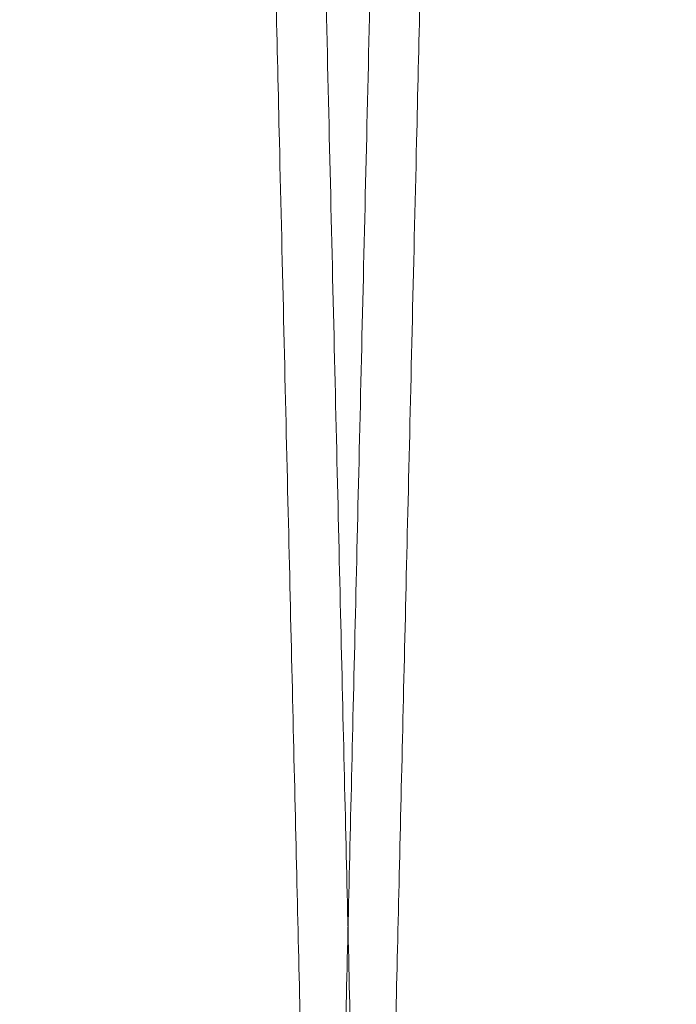
# Model space of a CAD drawing. Units: inches. Extents: x 0.3 to 10.6, y 0.2 to 8.2.
# Drawn here: x 7 to 7, y 5 to 5 of the extents above; entities that cross this region are included whole.
import ezdxf

# ---------------------------------------------------------------- set-up
doc = ezdxf.new("R2010")
doc.units = ezdxf.units.IN
doc.header["$MEASUREMENT"] = 0

msp = doc.modelspace()

# ---------------------------------------------------------------- linework, layer by layer
at = {"lineweight": 0}
for points, knots in [([(6.960657310280715, 5.371262906426683), (6.960653489178203, 5.371099378179722), (6.960646128539846, 5.370784371638098), (6.960588543700641, 5.368320089492893), (6.960500530308511, 5.364554008135752), (6.960376666063846, 5.359254594253275), (6.960219585650013, 5.352535291236127), (6.960030864457298, 5.344464333222368), (6.95981276433533, 5.335139372124313), (6.959562924190423, 5.324460564367996), (6.959285712277739, 5.312615849283349), (6.958983867014894, 5.299723387088907), (6.958660359644212, 5.285911137679788), (6.958312073302658, 5.271047233823516), (6.957945514453313, 5.255410557249341), (6.957564062361128, 5.239146131441117), (6.957171147901478, 5.222400875026405), (6.956763228299062, 5.205024557869634), (6.956348739097275, 5.187377144836284), (6.9559303614334, 5.169572917305041), (6.955512073167095, 5.15178105985209), (6.955089827616715, 5.133829465899573), (6.954707407318709, 5.117578684128452), (6.95436657683485, 5.103100946958348), (6.954067369526981, 5.090395364123615), (6.953772509724772, 5.077878315941497), (6.953449793196524, 5.064182872657543), (6.953140011758306, 5.051040870250312), (6.952845154226086, 5.038535894012026), (6.952592995563265, 5.027844452155864), (6.952351396539726, 5.017603148701983), (6.952094943783227, 5.006734601438492), (6.951835072784401, 4.995723866477423), (6.951580084684691, 4.984922623533629), (6.951355078989043, 4.975393418964731), (6.951158544856719, 4.967071517229579), (6.950993030209417, 4.9600641523046), (6.950860742723927, 4.9544642131838), (6.950764268905434, 4.950380701937413), (6.950702275551858, 4.947756840657072), (6.950694505678802, 4.947427991991333), (6.950690605119018, 4.947262906426681)], [0, 0, 0, 0, 0.02856059209014307, 0.05501663173327199, 0.08165771308383647, 0.1085853690813476, 0.1359055635505191, 0.1623615584015217, 0.1890025325770837, 0.215929963747265, 0.2432497576778595, 0.2697118430805654, 0.2963589382346835, 0.3232925332893697, 0.3506185495465546, 0.3770876978881733, 0.4037419125241471, 0.4306827274202844, 0.4580161130592835, 0.4843954649256627, 0.511151160097602, 0.5380979989826249, 0.5654376245840196, 0.5852646200195536, 0.6051689676714072, 0.6253119148591103, 0.6455359993176772, 0.6728779908274359, 0.6927029290071424, 0.7126052272378782, 0.7327461591937537, 0.7529682439922494, 0.780307645273537, 0.8067755555205159, 0.8334286624545844, 0.8603686377113647, 0.8877015963588223, 0.9152316334160961, 0.9429703720590603, 0.9713705138214761, 1, 1, 1, 1]), ([(6.960657310280715, 5.371262906426683), (6.960653489178203, 5.371099378179722), (6.960646128539846, 5.370784371638098), (6.960588543700641, 5.368320089492893), (6.960500530308511, 5.364554008135752), (6.960376666063846, 5.359254594253275), (6.960219585650013, 5.352535291236127), (6.960030864457298, 5.344464333222368), (6.95981276433533, 5.335139372124313), (6.959562924190423, 5.324460564367996), (6.959285712277739, 5.312615849283349), (6.958983867014894, 5.299723387088907), (6.958660359644212, 5.285911137679788), (6.958312073302658, 5.271047233823516), (6.957945514453313, 5.255410557249341), (6.957564062361128, 5.239146131441117), (6.957171147901478, 5.222400875026405), (6.956763228299062, 5.205024557869634), (6.956348739097275, 5.187377144836284), (6.9559303614334, 5.169572917305041), (6.955512073167095, 5.15178105985209), (6.955089827616715, 5.133829465899573), (6.954707407318709, 5.117578684128452), (6.95436657683485, 5.103100946958348), (6.954067369526981, 5.090395364123615), (6.953772509724772, 5.077878315941497), (6.953449793196524, 5.064182872657543), (6.953140011758306, 5.051040870250312), (6.952845154226086, 5.038535894012026), (6.952592995563265, 5.027844452155864), (6.952351396539726, 5.017603148701983), (6.952094943783227, 5.006734601438492), (6.951835072784401, 4.995723866477423), (6.951580084684691, 4.984922623533629), (6.951355078989043, 4.975393418964731), (6.951158544856719, 4.967071517229579), (6.950993030209417, 4.9600641523046), (6.950860742723927, 4.9544642131838), (6.950764268905434, 4.950380701937413), (6.950702275551858, 4.947756840657072), (6.950694505678802, 4.947427991991333), (6.950690605119018, 4.947262906426681)], [0, 0, 0, 0, 0.02856059209014307, 0.05501663173327199, 0.08165771308383647, 0.1085853690813476, 0.1359055635505191, 0.1623615584015217, 0.1890025325770837, 0.215929963747265, 0.2432497576778595, 0.2697118430805654, 0.2963589382346835, 0.3232925332893697, 0.3506185495465546, 0.3770876978881733, 0.4037419125241471, 0.4306827274202844, 0.4580161130592835, 0.4843954649256627, 0.511151160097602, 0.5380979989826249, 0.5654376245840196, 0.5852646200195536, 0.6051689676714072, 0.6253119148591103, 0.6455359993176772, 0.6728779908274359, 0.6927029290071424, 0.7126052272378782, 0.7327461591937537, 0.7529682439922494, 0.780307645273537, 0.8067755555205159, 0.8334286624545844, 0.8603686377113647, 0.8877015963588223, 0.9152316334160961, 0.9429703720590603, 0.9713705138214761, 1, 1, 1, 1]), ([(6.969047892500324, 4.947262906426681), (6.969051739972544, 4.947426434641327), (6.969059151395109, 4.947741440606479), (6.969117133370904, 4.950205714495027), (6.969205753319411, 4.953971775002134), (6.969330470593778, 4.959271156515128), (6.969488631711509, 4.965990415467815), (6.969678649520537, 4.974061317287546), (6.969898245419065, 4.983386209782923), (6.97014979496888, 4.994064934529283), (6.970428898071842, 5.005909566277986), (6.970732795088433, 5.018801949855537), (6.971058491744431, 5.032614130650723), (6.97140912176866, 5.047477957284322), (6.971778131122132, 5.063114577538401), (6.972162113034218, 5.079378944037695), (6.972557612326205, 5.096124248782709), (6.972968179956165, 5.113500297664795), (6.973351457043866, 5.129714565240788), (6.9737017933076, 5.144530001301937), (6.974016029780421, 5.157814900642616), (6.974332583477266, 5.171193900703796), (6.974687015393523, 5.186169587336443), (6.975070868653458, 5.202383210707), (6.975481453883718, 5.219720074188444), (6.975880194044355, 5.236551499012489), (6.976270733578782, 5.253031938410684), (6.97661331162284, 5.267484541009733), (6.976909791621465, 5.279989748551269), (6.977163311313978, 5.29068118814495), (6.977406195025176, 5.3009225434693), (6.977663989675223, 5.311791132223173), (6.977925195289359, 5.322801902114428), (6.978181467023211, 5.333603168473259), (6.978407584681898, 5.343132385501519), (6.978605073880988, 5.351454299017649), (6.978771380747562, 5.358461667753301), (6.978904293300595, 5.364061605303051), (6.979001218424916, 5.368145112996526), (6.97906349971358, 5.370768972482945), (6.979071305549849, 5.371097820955883), (6.979075224163622, 5.371262906426669)], [0, 0, 0, 0, 0.02856054398188909, 0.05501644925139686, 0.0816573953215687, 0.1085849144211545, 0.1359049695644452, 0.1623608294135205, 0.189001666804835, 0.2159289579226784, 0.2432486069095617, 0.2697106427491403, 0.2963576869943416, 0.3232912285049214, 0.3506171872058421, 0.3770863833976529, 0.4037406453746946, 0.4306815064965306, 0.458014936636256, 0.4778405399678038, 0.4977434712347672, 0.5178849114895047, 0.5381074516497262, 0.5654472015775003, 0.5918286376226146, 0.6185865627176572, 0.6455357167781826, 0.6728778499372219, 0.6927028509477244, 0.7126052125644159, 0.7327462098949454, 0.7529683608618094, 0.7803078542229185, 0.8067757680958002, 0.8334288794549135, 0.8603688607285527, 0.8877018278174317, 0.9152318060766593, 0.9429704861767616, 0.9713705706031368, 1, 1, 1, 1]), ([(6.969047892500324, 4.947262906426681), (6.969051739972544, 4.947426434641327), (6.969059151395109, 4.947741440606479), (6.969117133370904, 4.950205714495027), (6.969205753319411, 4.953971775002134), (6.969330470593778, 4.959271156515128), (6.969488631711509, 4.965990415467815), (6.969678649520537, 4.974061317287546), (6.969898245419065, 4.983386209782923), (6.97014979496888, 4.994064934529283), (6.970428898071842, 5.005909566277986), (6.970732795088433, 5.018801949855537), (6.971058491744431, 5.032614130650723), (6.97140912176866, 5.047477957284322), (6.971778131122132, 5.063114577538401), (6.972162113034218, 5.079378944037695), (6.972557612326205, 5.096124248782709), (6.972968179956165, 5.113500297664795), (6.973351457043866, 5.129714565240788), (6.9737017933076, 5.144530001301937), (6.974016029780421, 5.157814900642616), (6.974332583477266, 5.171193900703796), (6.974687015393523, 5.186169587336443), (6.975070868653458, 5.202383210707), (6.975481453883718, 5.219720074188444), (6.975880194044355, 5.236551499012489), (6.976270733578782, 5.253031938410684), (6.97661331162284, 5.267484541009733), (6.976909791621465, 5.279989748551269), (6.977163311313978, 5.29068118814495), (6.977406195025176, 5.3009225434693), (6.977663989675223, 5.311791132223173), (6.977925195289359, 5.322801902114428), (6.978181467023211, 5.333603168473259), (6.978407584681898, 5.343132385501519), (6.978605073880988, 5.351454299017649), (6.978771380747562, 5.358461667753301), (6.978904293300595, 5.364061605303051), (6.979001218424916, 5.368145112996526), (6.97906349971358, 5.370768972482945), (6.979071305549849, 5.371097820955883), (6.979075224163622, 5.371262906426669)], [0, 0, 0, 0, 0.02856054398188909, 0.05501644925139686, 0.0816573953215687, 0.1085849144211545, 0.1359049695644452, 0.1623608294135205, 0.189001666804835, 0.2159289579226784, 0.2432486069095617, 0.2697106427491403, 0.2963576869943416, 0.3232912285049214, 0.3506171872058421, 0.3770863833976529, 0.4037406453746946, 0.4306815064965306, 0.458014936636256, 0.4778405399678038, 0.4977434712347672, 0.5178849114895047, 0.5381074516497262, 0.5654472015775003, 0.5918286376226146, 0.6185865627176572, 0.6455357167781826, 0.6728778499372219, 0.6927028509477244, 0.7126052125644159, 0.7327462098949454, 0.7529683608618094, 0.7803078542229185, 0.8067757680958002, 0.8334288794549135, 0.8603688607285527, 0.8877018278174317, 0.9152318060766593, 0.9429704861767616, 0.9713705706031368, 1, 1, 1, 1]), ([(6.980654328692701, 5.371262906426669), (6.980650507590187, 5.371099378179717), (6.980643146951822, 5.370784371638108), (6.980585562112645, 5.368320089492865), (6.980497548720501, 5.364554008135771), (6.980373684475865, 5.35925459425331), (6.980216604062034, 5.352535291236047), (6.980027882869361, 5.34446433322273), (6.979809782747369, 5.335139372122926), (6.979559942602648, 5.324460564373269), (6.979282730689408, 5.312615849263545), (6.978980885428729, 5.299723387160443), (6.978657378050048, 5.285911137409305), (6.97830909173906, 5.27104723485115), (6.977942532775176, 5.255410553404979), (6.977561081099892, 5.239146145322354), (6.977168165079189, 5.222400822525977), (6.976760251402378, 5.205024757341326), (6.976379422834991, 5.188810490373865), (6.976031299250013, 5.173995072557294), (6.975719027151754, 5.16071020827979), (6.975404430110693, 5.147331247933447), (6.975052162464623, 5.132355604118673), (6.974670125003881, 5.116121088836819), (6.974261975503621, 5.098784768772857), (6.973865570411555, 5.081954474220628), (6.97347770655855, 5.065493542913507), (6.973137033575092, 5.051041014771585), (6.972842171849638, 5.038535860504414), (6.972590014190541, 5.027844461261439), (6.972348414895109, 5.017603146263229), (6.972091962217654, 5.006734602354498), (6.971832091191, 4.995723866211371), (6.971577103099252, 4.984922623604458), (6.971352097401503, 4.975393418945481), (6.97115556326977, 4.967071517234843), (6.970990048622323, 4.960064152303159), (6.970857761136892, 4.954464213184235), (6.970761287318398, 4.95038070193729), (6.970699293964827, 4.947756840657124), (6.970691524091771, 4.947427991991352), (6.970687623531986, 4.947262906426681)], [0, 0, 0, 0, 0.02856059215799559, 0.05501663186397326, 0.08165771327782216, 0.1085853693392996, 0.1359055638733822, 0.1623615587872308, 0.1890025330260804, 0.2159299642602358, 0.2432497582557321, 0.2697118437212906, 0.2963589389387084, 0.3232925340573954, 0.3506185503795168, 0.3770876987840137, 0.4037419134832663, 0.4306827284434079, 0.4580161141473319, 0.4778416266137731, 0.4977444667707663, 0.5178858151420842, 0.5381082631392858, 0.565447888805644, 0.5919248329703694, 0.6185869822862426, 0.6455359984756712, 0.6728779900503624, 0.6927029282771477, 0.7126052265551565, 0.7327461585588797, 0.7529682434054142, 0.7803076447516406, 0.8067755550615, 0.8334286620588959, 0.8603686373796674, 0.8877015960920686, 0.915231633214732, 0.942970371923591, 0.9713705137534657, 1, 1, 1, 1]), ([(6.980654328692701, 5.371262906426669), (6.980650507590187, 5.371099378179717), (6.980643146951822, 5.370784371638108), (6.980585562112645, 5.368320089492865), (6.980497548720501, 5.364554008135771), (6.980373684475865, 5.35925459425331), (6.980216604062034, 5.352535291236047), (6.980027882869361, 5.34446433322273), (6.979809782747369, 5.335139372122926), (6.979559942602648, 5.324460564373269), (6.979282730689408, 5.312615849263545), (6.978980885428729, 5.299723387160443), (6.978657378050048, 5.285911137409305), (6.97830909173906, 5.27104723485115), (6.977942532775176, 5.255410553404979), (6.977561081099892, 5.239146145322354), (6.977168165079189, 5.222400822525977), (6.976760251402378, 5.205024757341326), (6.976379422834991, 5.188810490373865), (6.976031299250013, 5.173995072557294), (6.975719027151754, 5.16071020827979), (6.975404430110693, 5.147331247933447), (6.975052162464623, 5.132355604118673), (6.974670125003881, 5.116121088836819), (6.974261975503621, 5.098784768772857), (6.973865570411555, 5.081954474220628), (6.97347770655855, 5.065493542913507), (6.973137033575092, 5.051041014771585), (6.972842171849638, 5.038535860504414), (6.972590014190541, 5.027844461261439), (6.972348414895109, 5.017603146263229), (6.972091962217654, 5.006734602354498), (6.971832091191, 4.995723866211371), (6.971577103099252, 4.984922623604458), (6.971352097401503, 4.975393418945481), (6.97115556326977, 4.967071517234843), (6.970990048622323, 4.960064152303159), (6.970857761136892, 4.954464213184235), (6.970761287318398, 4.95038070193729), (6.970699293964827, 4.947756840657124), (6.970691524091771, 4.947427991991352), (6.970687623531986, 4.947262906426681)], [0, 0, 0, 0, 0.02856059215799559, 0.05501663186397326, 0.08165771327782216, 0.1085853693392996, 0.1359055638733822, 0.1623615587872308, 0.1890025330260804, 0.2159299642602358, 0.2432497582557321, 0.2697118437212906, 0.2963589389387084, 0.3232925340573954, 0.3506185503795168, 0.3770876987840137, 0.4037419134832663, 0.4306827284434079, 0.4580161141473319, 0.4778416266137731, 0.4977444667707663, 0.5178858151420842, 0.5381082631392858, 0.565447888805644, 0.5919248329703694, 0.6185869822862426, 0.6455359984756712, 0.6728779900503624, 0.6927029282771477, 0.7126052265551565, 0.7327461585588797, 0.7529682434054142, 0.7803076447516406, 0.8067755550615, 0.8334286620588959, 0.8603686373796674, 0.8877015960920686, 0.915231633214732, 0.942970371923591, 0.9713705137534657, 1, 1, 1, 1])]:
    msp.add_open_spline(points, degree=3, knots=knots, dxfattribs=at)
at = {"lineweight": 15}
for points, knots in [([(6.959081187338728, 5.371262906426683), (6.959085008441241, 5.371099378179722), (6.959092369079602, 5.370784371638098), (6.9591499539188, 5.368320089492895), (6.959237967310955, 5.364554008135745), (6.959361831555547, 5.359254594253297), (6.959518911969441, 5.352535291236121), (6.95970763316213, 5.344464333222368), (6.959925733284117, 5.335139372124319), (6.960175573428991, 5.324460564367975), (6.960452785341709, 5.312615849283349), (6.960754630604497, 5.299723387088916), (6.961078137975221, 5.285911137679767), (6.961426424316769, 5.271047233823515), (6.961792983166099, 5.255410557249311), (6.962174435258285, 5.239146131441089), (6.962567349717941, 5.222400875026381), (6.962975269320299, 5.205024557869629), (6.963389758522143, 5.187377144836277), (6.963808136185992, 5.169572917305042), (6.964226424452304, 5.151781059852089), (6.964648670002662, 5.133829465899579), (6.965031090300681, 5.11757868412846), (6.965371920784531, 5.103100946958361), (6.965671128092401, 5.090395364123625), (6.9659659878946, 5.077878315941486), (6.966288704422867, 5.064182872657529), (6.966598485860999, 5.0510408702503), (6.966893343393298, 5.038535894012023), (6.967145502056103, 5.027844452155867), (6.967387101079636, 5.017603148701965), (6.967643553836133, 5.006734601438498), (6.967903424834975, 4.995723866477418), (6.968158412934623, 4.98492262353364), (6.968383418630332, 4.975393418964699), (6.968579952762622, 4.967071517229615), (6.968745467409958, 4.960064152304567), (6.96887775489537, 4.95446421318381), (6.968974228713924, 4.95038070193741), (6.969036222067483, 4.947756840657072), (6.969043991940544, 4.947427991991334), (6.96904789250033, 4.947262906426681)], [0, 0, 0, 0, 0.02856059209015107, 0.05501663173327753, 0.0816577130838396, 0.1085853690813468, 0.1359055635505266, 0.1623615584015317, 0.1890025325770961, 0.2159299637472813, 0.243249757677874, 0.2697118430805904, 0.2963589382347072, 0.3232925332893806, 0.3506185495465968, 0.3770876978882379, 0.4037419125241703, 0.4306827274203115, 0.4580161130592859, 0.4843954649256673, 0.5111511600976065, 0.5380979989826306, 0.5654376245840027, 0.5852646200195405, 0.6051689676713978, 0.6253119148591346, 0.6455359993177007, 0.6728779908274618, 0.6927029290071505, 0.712605227237888, 0.732746159193771, 0.752968243992257, 0.7803076452735428, 0.8067755555205254, 0.8334286624545924, 0.8603686377113718, 0.8877015963588336, 0.9152316334161109, 0.9429703720590679, 0.9713705138214784, 0.9999999999999999, 0.9999999999999999, 0.9999999999999999, 0.9999999999999999]), ([(6.959081187338728, 5.371262906426683), (6.959085008441241, 5.371099378179722), (6.959092369079602, 5.370784371638098), (6.9591499539188, 5.368320089492895), (6.959237967310955, 5.364554008135745), (6.959361831555547, 5.359254594253297), (6.959518911969441, 5.352535291236121), (6.95970763316213, 5.344464333222368), (6.959925733284117, 5.335139372124319), (6.960175573428991, 5.324460564367975), (6.960452785341709, 5.312615849283349), (6.960754630604497, 5.299723387088916), (6.961078137975221, 5.285911137679767), (6.961426424316769, 5.271047233823515), (6.961792983166099, 5.255410557249311), (6.962174435258285, 5.239146131441089), (6.962567349717941, 5.222400875026381), (6.962975269320299, 5.205024557869629), (6.963389758522143, 5.187377144836277), (6.963808136185992, 5.169572917305042), (6.964226424452304, 5.151781059852089), (6.964648670002662, 5.133829465899579), (6.965031090300681, 5.11757868412846), (6.965371920784531, 5.103100946958361), (6.965671128092401, 5.090395364123625), (6.9659659878946, 5.077878315941486), (6.966288704422867, 5.064182872657529), (6.966598485860999, 5.0510408702503), (6.966893343393298, 5.038535894012023), (6.967145502056103, 5.027844452155867), (6.967387101079636, 5.017603148701965), (6.967643553836133, 5.006734601438498), (6.967903424834975, 4.995723866477418), (6.968158412934623, 4.98492262353364), (6.968383418630332, 4.975393418964699), (6.968579952762622, 4.967071517229615), (6.968745467409958, 4.960064152304567), (6.96887775489537, 4.95446421318381), (6.968974228713924, 4.95038070193741), (6.969036222067483, 4.947756840657072), (6.969043991940544, 4.947427991991334), (6.96904789250033, 4.947262906426681)], [0, 0, 0, 0, 0.02856059209015107, 0.05501663173327753, 0.0816577130838396, 0.1085853690813468, 0.1359055635505266, 0.1623615584015317, 0.1890025325770961, 0.2159299637472813, 0.243249757677874, 0.2697118430805904, 0.2963589382347072, 0.3232925332893806, 0.3506185495465968, 0.3770876978882379, 0.4037419125241703, 0.4306827274203115, 0.4580161130592859, 0.4843954649256673, 0.5111511600976065, 0.5380979989826306, 0.5654376245840027, 0.5852646200195405, 0.6051689676713978, 0.6253119148591346, 0.6455359993177007, 0.6728779908274618, 0.6927029290071505, 0.712605227237888, 0.732746159193771, 0.752968243992257, 0.7803076452735428, 0.8067755555205254, 0.8334286624545924, 0.8603686377113718, 0.8877015963588336, 0.9152316334161109, 0.9429703720590679, 0.9713705138214784, 0.9999999999999999, 0.9999999999999999, 0.9999999999999999, 0.9999999999999999]), ([(6.970687623531976, 4.947262906426681), (6.970683775816171, 4.947426444993667), (6.970676360706169, 4.947741607683816), (6.970618327367806, 4.950208064508333), (6.970529661198515, 4.953976088793111), (6.970404950854047, 4.959275174809743), (6.970246837531977, 4.965992403222662), (6.970056691211563, 4.974068762855882), (6.969837054158065, 4.983395399795515), (6.969585554269723, 4.994072012946871), (6.96930661793489, 5.005909567357871), (6.969002720948837, 5.01880194963455), (6.968677024292249, 5.032614130458512), (6.968326394239408, 5.047477958295269), (6.967957385001199, 5.063114573680652), (6.967573402667639, 5.079378957986339), (6.967177904954267, 5.096124196022074), (6.966767331332052, 5.113500498126539), (6.966350177224645, 5.131147910204944), (6.965929144142046, 5.148952180922597), (6.965508240592201, 5.166744023145395), (6.965083389403374, 5.184695917391418), (6.964664652301886, 5.202383002545815), (6.964254060576492, 5.219720140601929), (6.963855323375815, 5.236551440410264), (6.963464778438077, 5.253032107756731), (6.963091927075485, 5.268761874214848), (6.962738371728006, 5.28367400157524), (6.962407088563673, 5.297643769933173), (6.962095238250967, 5.310791589306562), (6.961810324394499, 5.322801748158529), (6.961554048035898, 5.333603209460795), (6.961327931613869, 5.34313237436011), (6.961130442078179, 5.351454302064445), (6.960964135303442, 5.358461666925607), (6.960831222725528, 5.364061605527127), (6.96073429760797, 5.368145112934995), (6.960672016317455, 5.370768972498645), (6.960664210481439, 5.37109782096113), (6.960660291867793, 5.371262906426669)], [0, 0, 0, 0, 0.02856113032569549, 0.05504146717760362, 0.08170735445458188, 0.1085871447415098, 0.1359077607615393, 0.1623880425063692, 0.1890538110279511, 0.2159333930844347, 0.2432536029397148, 0.2697161820410325, 0.2963637733461761, 0.3232978677984298, 0.3506243874972844, 0.3770941270978321, 0.4037489362829813, 0.4306903504967858, 0.4580243417878299, 0.4844043562380443, 0.511160722963002, 0.5381082379655552, 0.5654485491744079, 0.5918305268265411, 0.6185890012578933, 0.6455387085806268, 0.6728814030697015, 0.6992605766962965, 0.7260162996084214, 0.752963289338306, 0.7803033439752397, 0.8067718012305234, 0.8334254597741293, 0.8603659941216572, 0.8876995223523616, 0.9152300657980186, 0.9429693153691714, 0.9713699828451315, 1, 1, 1, 1]), ([(6.970687623531976, 4.947262906426681), (6.970683775816171, 4.947426444993667), (6.970676360706169, 4.947741607683816), (6.970618327367806, 4.950208064508333), (6.970529661198515, 4.953976088793111), (6.970404950854047, 4.959275174809743), (6.970246837531977, 4.965992403222662), (6.970056691211563, 4.974068762855882), (6.969837054158065, 4.983395399795515), (6.969585554269723, 4.994072012946871), (6.96930661793489, 5.005909567357871), (6.969002720948837, 5.01880194963455), (6.968677024292249, 5.032614130458512), (6.968326394239408, 5.047477958295269), (6.967957385001199, 5.063114573680652), (6.967573402667639, 5.079378957986339), (6.967177904954267, 5.096124196022074), (6.966767331332052, 5.113500498126539), (6.966350177224645, 5.131147910204944), (6.965929144142046, 5.148952180922597), (6.965508240592201, 5.166744023145395), (6.965083389403374, 5.184695917391418), (6.964664652301886, 5.202383002545815), (6.964254060576492, 5.219720140601929), (6.963855323375815, 5.236551440410264), (6.963464778438077, 5.253032107756731), (6.963091927075485, 5.268761874214848), (6.962738371728006, 5.28367400157524), (6.962407088563673, 5.297643769933173), (6.962095238250967, 5.310791589306562), (6.961810324394499, 5.322801748158529), (6.961554048035898, 5.333603209460795), (6.961327931613869, 5.34313237436011), (6.961130442078179, 5.351454302064445), (6.960964135303442, 5.358461666925607), (6.960831222725528, 5.364061605527127), (6.96073429760797, 5.368145112934995), (6.960672016317455, 5.370768972498645), (6.960664210481439, 5.37109782096113), (6.960660291867793, 5.371262906426669)], [0, 0, 0, 0, 0.02856113032569549, 0.05504146717760362, 0.08170735445458188, 0.1085871447415098, 0.1359077607615393, 0.1623880425063692, 0.1890538110279511, 0.2159333930844347, 0.2432536029397148, 0.2697161820410325, 0.2963637733461761, 0.3232978677984298, 0.3506243874972844, 0.3770941270978321, 0.4037489362829813, 0.4306903504967858, 0.4580243417878299, 0.4844043562380443, 0.511160722963002, 0.5381082379655552, 0.5654485491744079, 0.5918305268265411, 0.6185890012578933, 0.6455387085806268, 0.6728814030697015, 0.6992605766962965, 0.7260162996084214, 0.752963289338306, 0.7803033439752397, 0.8067718012305234, 0.8334254597741293, 0.8603659941216572, 0.8876995223523616, 0.9152300657980186, 0.9429693153691714, 0.9713699828451315, 1, 1, 1, 1]), ([(6.979078205751655, 5.371262906426683), (6.979082026854168, 5.371099378179724), (6.979089387492527, 5.370784371638106), (6.979146972331714, 5.368320089492869), (6.979234985723867, 5.364554008135761), (6.979358849968435, 5.359254594253263), (6.979515930382325, 5.352535291236161), (6.97970465157499, 5.34446433322233), (6.979922751696954, 5.335139372124352), (6.980172591841798, 5.324460564367951), (6.980449803754486, 5.31261584928334), (6.98075164901724, 5.299723387088899), (6.981075156387942, 5.285911137679764), (6.981423442729444, 5.271047233823507), (6.981790001578747, 5.255410557249294), (6.982171453670881, 5.239146131441088), (6.982564368130499, 5.22240087502637), (6.982972287732801, 5.20502455786961), (6.983386776934616, 5.18737714483627), (6.983805154598413, 5.169572917305032), (6.984223442864688, 5.15178105985208), (6.98464568841501, 5.133829465899558), (6.98502810871299, 5.117578684128441), (6.985368939196802, 5.103100946958333), (6.985668146504646, 5.090395364123617), (6.985963006306811, 5.07787831594149), (6.986285722835054, 5.064182872657536), (6.986595504273155, 5.051040870250297), (6.986890361805427, 5.038535894012024), (6.987142520468207, 5.027844452155867), (6.987384119491719, 5.017603148701983), (6.987640572248197, 5.006734601438492), (6.987900443247018, 4.995723866477418), (6.988155431346637, 4.984922623533652), (6.98838043704232, 4.975393418964727), (6.988576971174614, 4.967071517229575), (6.988742485821916, 4.960064152304619), (6.988874773307331, 4.954464213183817), (6.988971247125868, 4.950380701937409), (6.989033240479427, 4.947756840657073), (6.989041010352485, 4.947427991991334), (6.989044910912272, 4.947262906426681)], [0, 0, 0, 0, 0.02856059209014424, 0.05501663173327436, 0.08165771308384057, 0.1085853690813497, 0.1359055635505293, 0.1623615584015352, 0.189002532577096, 0.2159299637472981, 0.2432497576778931, 0.2697118430806077, 0.2963589382347151, 0.3232925332894116, 0.35061854954662, 0.377087697888248, 0.4037419125241928, 0.4306827274203272, 0.4580161130593057, 0.4843954649256643, 0.5111511600976241, 0.5380979989826473, 0.5654376245840418, 0.5852646200195736, 0.6051689676714161, 0.6253119148591171, 0.6455359993177054, 0.672877990827459, 0.692702929007149, 0.7126052272378866, 0.7327461591937553, 0.7529682439922443, 0.7803076452735324, 0.8067755555205068, 0.8334286624545744, 0.8603686377113534, 0.8877015963588181, 0.9152316334160877, 0.9429703720590553, 0.9713705138214722, 1, 1, 1, 1]), ([(6.979078205751655, 5.371262906426683), (6.979082026854168, 5.371099378179724), (6.979089387492527, 5.370784371638106), (6.979146972331714, 5.368320089492869), (6.979234985723867, 5.364554008135761), (6.979358849968435, 5.359254594253263), (6.979515930382325, 5.352535291236161), (6.97970465157499, 5.34446433322233), (6.979922751696954, 5.335139372124352), (6.980172591841798, 5.324460564367951), (6.980449803754486, 5.31261584928334), (6.98075164901724, 5.299723387088899), (6.981075156387942, 5.285911137679764), (6.981423442729444, 5.271047233823507), (6.981790001578747, 5.255410557249294), (6.982171453670881, 5.239146131441088), (6.982564368130499, 5.22240087502637), (6.982972287732801, 5.20502455786961), (6.983386776934616, 5.18737714483627), (6.983805154598413, 5.169572917305032), (6.984223442864688, 5.15178105985208), (6.98464568841501, 5.133829465899558), (6.98502810871299, 5.117578684128441), (6.985368939196802, 5.103100946958333), (6.985668146504646, 5.090395364123617), (6.985963006306811, 5.07787831594149), (6.986285722835054, 5.064182872657536), (6.986595504273155, 5.051040870250297), (6.986890361805427, 5.038535894012024), (6.987142520468207, 5.027844452155867), (6.987384119491719, 5.017603148701983), (6.987640572248197, 5.006734601438492), (6.987900443247018, 4.995723866477418), (6.988155431346637, 4.984922623533652), (6.98838043704232, 4.975393418964727), (6.988576971174614, 4.967071517229575), (6.988742485821916, 4.960064152304619), (6.988874773307331, 4.954464213183817), (6.988971247125868, 4.950380701937409), (6.989033240479427, 4.947756840657073), (6.989041010352485, 4.947427991991334), (6.989044910912272, 4.947262906426681)], [0, 0, 0, 0, 0.02856059209014424, 0.05501663173327436, 0.08165771308384057, 0.1085853690813497, 0.1359055635505293, 0.1623615584015352, 0.189002532577096, 0.2159299637472981, 0.2432497576778931, 0.2697118430806077, 0.2963589382347151, 0.3232925332894116, 0.35061854954662, 0.377087697888248, 0.4037419125241928, 0.4306827274203272, 0.4580161130593057, 0.4843954649256643, 0.5111511600976241, 0.5380979989826473, 0.5654376245840418, 0.5852646200195736, 0.6051689676714161, 0.6253119148591171, 0.6455359993177054, 0.672877990827459, 0.692702929007149, 0.7126052272378866, 0.7327461591937553, 0.7529682439922443, 0.7803076452735324, 0.8067755555205068, 0.8334286624545744, 0.8603686377113534, 0.8877015963588181, 0.9152316334160877, 0.9429703720590553, 0.9713705138214722, 1, 1, 1, 1])]:
    msp.add_open_spline(points, degree=3, knots=knots, dxfattribs=at)

doc.saveas('drawing.dxf')
